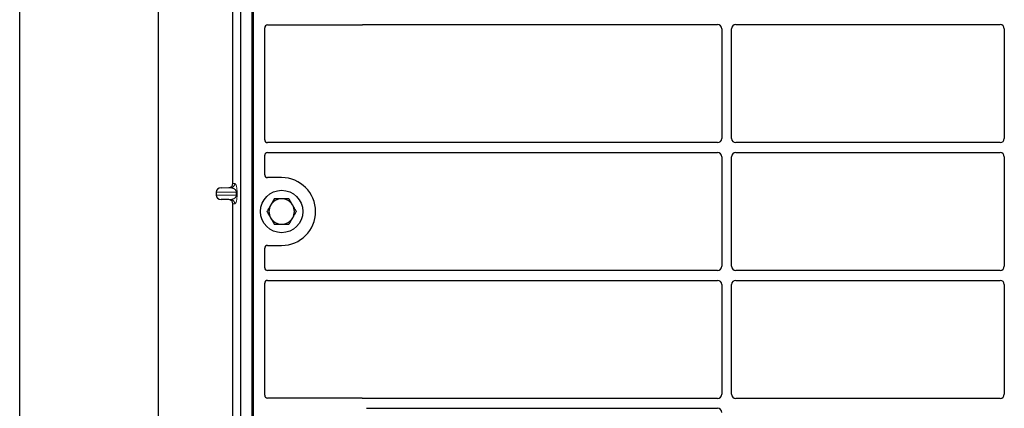
# Model space of a CAD drawing. Units: millimetres. Extents: x 0 to 420, y 0 to 297.
# Drawn here: x 56 to 91, y 206 to 220 of the extents above; entities that cross this region are included whole.
import ezdxf

# ---------------------------------------------------------------- set-up
doc = ezdxf.new("R2010")
doc.units = ezdxf.units.MM

msp = doc.modelspace()

# ---------------------------------------------------------------- linework, layer by layer
at = {"color": 7, "linetype": 'Continuous', "lineweight": 25}
for p, q in [((55.80026, 87.17211), (55.80026, 262.17211)), ((60.70026, 253.92211), (60.70026, 94.89711)), ((63.62929, 200.15914), (63.62929, 226.15914)), ((64.02929, 200.15914), (64.02929, 226.15914)), ((64.07124, 200.15914), (64.07124, 226.15914)), ((63.34821, 214.15388), (63.34821, 222.92927)), ((64.47124, 215.6958), (64.47124, 219.66011)), ((64.57026, 219.75914), (67.87221, 219.75914)), ((67.94301, 219.77164), (80.49681, 219.77164)), ((80.64624, 219.62221), (80.64624, 215.74607)), ((80.99624, 215.74607), (80.99624, 219.62221)), ((81.14567, 219.77164), (90.49681, 219.77164)), ((90.64624, 219.62221), (90.64624, 215.74607)), ((80.49681, 215.59664), (64.57099, 215.59664)), ((90.49681, 215.59664), (81.14567, 215.59664)), ((64.47124, 214.45817), (64.47124, 215.14747)), ((64.57099, 215.24664), (80.49681, 215.24664)), ((80.64624, 215.09721), (80.64624, 211.22107)), ((80.99624, 211.22107), (80.99624, 215.09721)), ((81.14567, 215.24664), (90.49681, 215.24664)), ((90.64624, 215.09721), (90.64624, 211.22107)), ((65.07124, 214.35914), (64.57026, 214.35914)), ((62.92923, 213.99663), (63.20138, 214.00427)), ((62.74918, 213.84672), (62.74918, 213.73643)), ((63.20138, 213.57888), (62.92923, 213.58652)), ((63.34821, 204.65388), (63.34821, 213.42927)), ((64.57026, 211.95914), (65.07124, 211.95914)), ((64.47124, 211.1708), (64.47124, 211.86011)), ((80.49681, 211.07164), (64.57099, 211.07164)), ((90.49681, 211.07164), (81.14567, 211.07164)), ((64.47124, 206.65817), (64.47124, 210.62247)), ((64.57099, 210.72164), (80.49681, 210.72164)), ((80.64624, 210.57221), (80.64624, 206.69607)), ((80.99624, 206.69607), (80.99624, 210.57221)), ((81.14567, 210.72164), (90.49681, 210.72164)), ((90.64624, 210.57221), (90.64624, 206.69607)), ((67.87221, 206.55914), (64.57026, 206.55914)), ((80.49681, 206.54664), (67.94301, 206.54664)), ((90.49681, 206.54664), (81.14567, 206.54664)), ((68.07099, 206.19664), (80.49681, 206.19664))]:
    msp.add_line(p, q, dxfattribs=at)
at = {"color": 8, "linetype": 'Continuous', "lineweight": 18}
for p, q in [((62.92923, 213.99663), (63.26523, 213.99663)), ((63.26523, 213.99663), (63.20138, 214.00427)), ((63.34821, 214.15388), (63.40956, 214.14654)), ((62.74918, 213.84672), (63.46611, 213.84672)), ((63.46611, 213.73643), (62.74918, 213.73643)), ((63.46611, 213.84672), (63.49405, 213.84672)), ((63.46611, 213.73643), (63.46611, 213.84672)), ((63.46611, 213.73643), (63.49405, 213.73643)), ((63.49405, 213.84672), (63.49405, 213.73643)), ((62.92923, 213.58652), (63.26523, 213.58652)), ((63.20138, 213.57888), (63.26523, 213.58652)), ((63.40956, 213.43661), (63.34821, 213.42927))]:
    msp.add_line(p, q, dxfattribs=at)
at = {"color": 7, "linetype": 'Continuous', "lineweight": 25}
msp.add_circle((65.07124, 213.15914), 0.75, dxfattribs=at)
for radius, start, end in [(1.2, 270, 90), (0.45, 90, 150), (0.45, 30, 90), (0.45, 150, 210), (0.45, 330, 30), (0.45, 210, 270), (0.45, 270, 330)]:
    msp.add_arc((65.07124, 213.15914), radius, start, end, dxfattribs=at)
at = {"color": 8, "linetype": 'Continuous', "lineweight": 18}
for centre, start, end in [((63.25983, 214.14626), 272.065167, 0.106664), ((63.25983, 213.43689), 359.893336, 87.934833)]:
    msp.add_arc(centre, 0.14973, start, end, dxfattribs=at)
at = {"color": 7, "linetype": 'Continuous', "lineweight": 25}
for centre, major_axis, ratio, start_param, end_param in [((64.57222, 219.65816), (0.07209, -0.07209), 0.98081485, 2.36587967, 3.91730564), ((67.87025, 219.86012), (-0.07209, 0.07209), 0.98081485, 2.36587967, 2.71464704), ((80.49566, 219.62107), (-0.10687, -0.10687), 0.99243251, 2.35999259, 3.92319272), ((81.14681, 219.62107), (0.10687, -0.10687), 0.99243251, 2.35999259, 3.92319272), ((90.49566, 219.62107), (-0.10687, -0.10687), 0.99243251, 2.35999259, 3.92319272), ((80.49566, 215.74721), (-0.10687, 0.10687), 0.99243251, 2.35999259, 3.92319272), ((81.14681, 215.74721), (0.10687, 0.10687), 0.99243251, 2.35999259, 3.92319272), ((90.49566, 215.74721), (-0.10687, 0.10687), 0.99243251, 2.35999259, 3.92319272), ((64.57222, 215.69702), (-0.08605, -0.05357), 0.98657238, 5.73242246, 7.29108876), ((64.57222, 215.14626), (-0.08605, 0.05357), 0.98657238, 5.27528186, 6.83394815), ((80.49566, 215.09607), (-0.10687, -0.10687), 0.99243251, 2.35999259, 3.92319272), ((81.14681, 215.09607), (0.10687, -0.10687), 0.99243251, 2.35999259, 3.92319272), ((90.49566, 215.09607), (-0.10687, -0.10687), 0.99243251, 2.35999259, 3.92319272), ((64.57222, 214.46012), (0.07209, 0.07209), 0.98081485, 2.36587967, 3.91730564), ((62.93575, 213.84672), (0.18657, 0), 0.80400826, 1.60570291, 3.14159265), ((63.19673, 214.15423), (-0.15042, 0.018), 0.99013075, 1.71941536, 3.25953236), ((62.93575, 213.73643), (0.18657, 0), 0.80400826, 3.14159265, 4.6774824), ((63.19673, 213.42892), (-0.15042, -0.018), 0.99013075, 3.02365294, 4.56376995), ((64.57222, 211.85816), (0.07209, -0.07209), 0.98081485, 2.36587967, 3.91730564), ((64.57222, 211.17202), (-0.08605, -0.05357), 0.98657238, 5.73242246, 7.29108876), ((80.49566, 211.22221), (-0.10687, 0.10687), 0.99243251, 2.35999259, 3.92319272), ((81.14681, 211.22221), (0.10687, 0.10687), 0.99243251, 2.35999259, 3.92319272), ((90.49566, 211.22221), (-0.10687, 0.10687), 0.99243251, 2.35999259, 3.92319272), ((64.57222, 210.62126), (-0.08605, 0.05357), 0.98657238, 5.27528186, 6.83394815), ((80.49566, 210.57107), (-0.10687, -0.10687), 0.99243251, 2.35999259, 3.92319272), ((81.14681, 210.57107), (0.10687, -0.10687), 0.99243251, 2.35999259, 3.92319272), ((90.49566, 210.57107), (-0.10687, -0.10687), 0.99243251, 2.35999259, 3.92319272), ((64.57222, 206.66012), (0.07209, 0.07209), 0.98081485, 2.36587967, 3.91730564), ((80.49566, 206.69721), (-0.10687, 0.10687), 0.99243251, 2.35999259, 3.92319272), ((81.14681, 206.69721), (0.10687, 0.10687), 0.99243251, 2.35999259, 3.92319272), ((90.49566, 206.69721), (-0.10687, 0.10687), 0.99243251, 2.35999259, 3.92319272), ((67.87025, 206.45816), (-0.07209, -0.07209), 0.98081485, 3.56853826, 3.91730564), ((80.49566, 206.04607), (-0.10687, -0.10687), 0.99243251, 2.35999259, 3.92319272)]:
    msp.add_ellipse(centre, major_axis=major_axis, ratio=ratio, start_param=start_param, end_param=end_param, dxfattribs=at)
for points, knots in [([(67.90659, 219.76522), (67.91242, 219.76703), (67.92125, 219.76977), (67.93356, 219.77139), (67.93985, 219.77155), (67.94301, 219.77164)], [0, 0, 0, 0, 0.49196985, 0.74498915, 1, 1, 1, 1]), ([(67.90659, 219.76522), (67.91242, 219.76703), (67.92125, 219.76977), (67.93356, 219.77139), (67.93985, 219.77155), (67.94301, 219.77164)], [0, 0, 0, 0, 0.49196985, 0.74498915, 1, 1, 1, 1]), ([(64.81143, 213.60914), (64.79033, 213.5726), (64.74775, 213.49885), (64.70373, 213.42261), (64.68152, 213.38414)], [0, 0, 0, 0, 0.49545796, 1, 1, 1, 1]), ([(65.07124, 213.60914), (65.00055, 213.60914), (64.9126, 213.60914), (64.82803, 213.60914), (64.81143, 213.60914)], [0, 0, 0, 0, 0.803647298, 1, 1, 1, 1]), ([(65.33104, 213.60914), (65.26422, 213.60914), (65.17851, 213.60914), (65.09061, 213.60914), (65.07124, 213.60914)], [0, 0, 0, 0, 0.77963608, 1, 1, 1, 1]), ([(65.46095, 213.38414), (65.45787, 213.38947), (65.43455, 213.42986), (65.39059, 213.50601), (65.35101, 213.57455), (65.33104, 213.60914)], [0, 0, 0, 0, 0.07009003, 0.53078443, 1, 1, 1, 1]), ([(64.68152, 213.38414), (64.67845, 213.37881), (64.65513, 213.33842), (64.61116, 213.26227), (64.57159, 213.19372), (64.55162, 213.15914)], [0, 0, 0, 0, 0.070090032, 0.530784434, 1, 1, 1, 1]), ([(65.59085, 213.15914), (65.56975, 213.19568), (65.52717, 213.26943), (65.48316, 213.34567), (65.46095, 213.38414)], [0, 0, 0, 0, 0.49545796, 1, 1, 1, 1]), ([(64.55162, 213.15914), (64.57272, 213.1226), (64.6153, 213.04885), (64.65932, 212.97261), (64.68152, 212.93414)], [0, 0, 0, 0, 0.49545796, 1, 1, 1, 1]), ([(64.68152, 212.93414), (64.6846, 212.92881), (64.70792, 212.88842), (64.75189, 212.81227), (64.79146, 212.74372), (64.81143, 212.70914)], [0, 0, 0, 0, 0.07009003, 0.53078443, 1, 1, 1, 1]), ([(65.33104, 212.70914), (65.35214, 212.74568), (65.39472, 212.81943), (65.43874, 212.89567), (65.46095, 212.93414)], [0, 0, 0, 0, 0.49545796, 1, 1, 1, 1]), ([(65.46095, 212.93414), (65.46403, 212.93947), (65.48734, 212.97986), (65.53131, 213.05601), (65.57088, 213.12455), (65.59085, 213.15914)], [0, 0, 0, 0, 0.07009003, 0.53078443, 1, 1, 1, 1]), ([(64.81143, 212.70914), (64.82803, 212.70914), (64.9126, 212.70914), (65.00055, 212.70914), (65.07124, 212.70914)], [0, 0, 0, 0, 0.1963527, 1, 1, 1, 1]), ([(65.07124, 212.70914), (65.09061, 212.70914), (65.17851, 212.70914), (65.26422, 212.70914), (65.33104, 212.70914)], [0, 0, 0, 0, 0.22036392, 1, 1, 1, 1]), ([(67.94301, 206.54664), (67.93691, 206.54693), (67.92768, 206.54738), (67.91555, 206.55006), (67.90959, 206.55206), (67.90659, 206.55306)], [0, 0, 0, 0, 0.49205401, 0.74500301, 1, 1, 1, 1]), ([(67.94301, 206.54664), (67.93691, 206.54693), (67.92768, 206.54738), (67.91555, 206.55006), (67.90959, 206.55206), (67.90659, 206.55306)], [0, 0, 0, 0, 0.49205401, 0.74500301, 1, 1, 1, 1])]:
    msp.add_open_spline(points, degree=3, knots=knots, dxfattribs=at)
at = {"color": 8, "linetype": 'Continuous', "lineweight": 18}
for points, knots in [([(63.46611, 213.84672), (63.46592, 213.85138), (63.46553, 213.86121), (63.46124, 213.88151), (63.4507, 213.90576), (63.43183, 213.9308), (63.40679, 213.95292), (63.37526, 213.97178), (63.34007, 213.98555), (63.30248, 213.99431), (63.27757, 213.99586), (63.26523, 213.99663)], [0, 0, 0, 0, 0.02332053, 0.04924062, 0.11530744, 0.21018812, 0.33714952, 0.47881666, 0.65536117, 0.8292081, 1, 1, 1, 1]), ([(63.40956, 214.14654), (63.42007, 214.14161), (63.4406, 214.132), (63.46459, 214.07799), (63.48007, 214.01306), (63.48804, 213.96061), (63.49311, 213.90448), (63.49375, 213.86496), (63.49405, 213.84672)], [0, 0, 0, 0, 0.31098594, 0.6071606, 0.73262492, 0.83805746, 0.92522937, 1, 1, 1, 1]), ([(63.26523, 213.58652), (63.27757, 213.58728), (63.30248, 213.58883), (63.34007, 213.59759), (63.37526, 213.61137), (63.40679, 213.63022), (63.43183, 213.65234), (63.4507, 213.67738), (63.46124, 213.70164), (63.46553, 213.72194), (63.46592, 213.73177), (63.46611, 213.73643)], [0, 0, 0, 0, 0.17079188, 0.34463879, 0.52118012, 0.6628504, 0.78980957, 0.88469245, 0.95075892, 0.97667912, 1, 1, 1, 1]), ([(63.49405, 213.73643), (63.49375, 213.71818), (63.49311, 213.67866), (63.48804, 213.62253), (63.48007, 213.57008), (63.46459, 213.50515), (63.4406, 213.45114), (63.42007, 213.44153), (63.40956, 213.43661)], [0, 0, 0, 0, 0.07477063, 0.16194254, 0.26737508, 0.3928394, 0.68901406, 1, 1, 1, 1])]:
    msp.add_open_spline(points, degree=3, knots=knots, dxfattribs=at)

doc.saveas('drawing.dxf')
